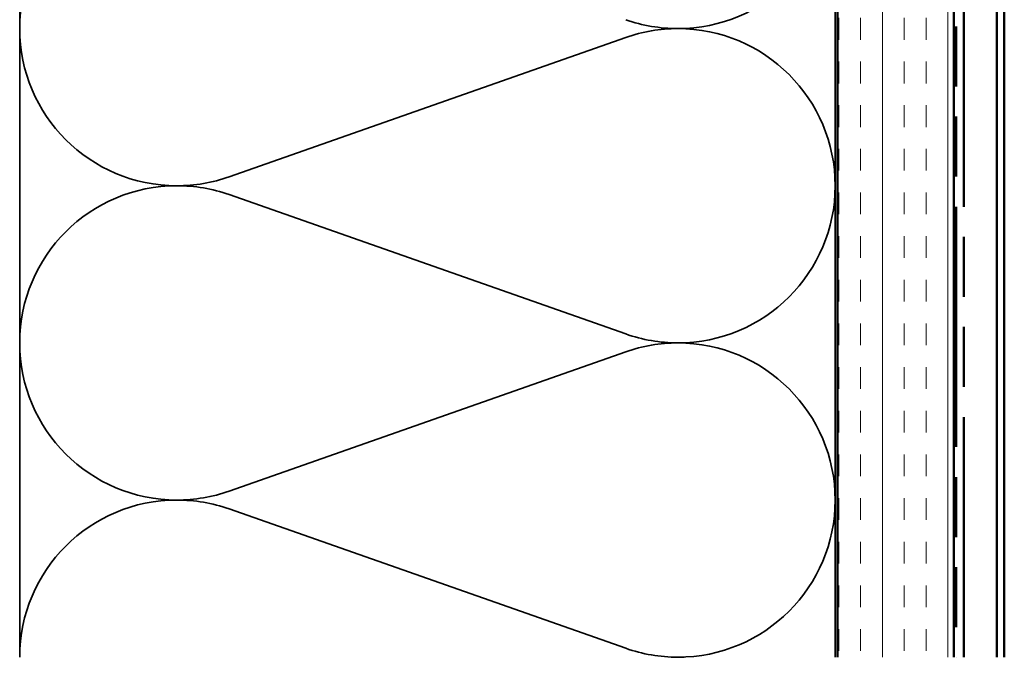
# Model space of a CAD drawing. Units: inches. Extents: x 0 to 120, y -118 to 44.
# Drawn here: x 75 to 79, y -114 to -111 of the extents above; entities that cross this region are included whole.
import ezdxf

# ---------------------------------------------------------------- set-up
doc = ezdxf.new("R2010")
doc.units = ezdxf.units.IN
doc.header["$LTSCALE"] = 2
doc.header["$MEASUREMENT"] = 0
doc.linetypes.add('DASHED', pattern=[0.2067, 0.1654, -0.0413])
doc.linetypes.add('DOUBLE_DASH_CHAIN', pattern=[1.2403, 0.6614, -0.0827, 0.1654, -0.0827, 0.1654, -0.0827])
for name, color, linetype, lineweight in [('Hatch (ANSI)', 7, 'Continuous', 18), ('Hidden (ANSI)', 7, 'DASHED', 35), ('Visible (ANSI)', 7, 'Continuous', 50)]:
    doc.layers.add(name, color=color, linetype=linetype, lineweight=lineweight)

msp = doc.modelspace()

# ---------------------------------------------------------------- hatches: boundary and pattern name
at = {"layer": 'Hatch (ANSI)', "true_color": 0x804000}
h = msp.add_hatch(dxfattribs=at)
h.set_pattern_fill('INSUL', color=36, scale=0.75, angle=90, style=0)
h.set_pattern_definition([(90, (71.42247, -116.40148), (-0.28125, 2e-17), []), (90, (71.32872, -116.40148), (-0.28125, 2e-17), [0.09375, -0.09375]), (90, (71.23497, -116.40148), (-0.28125, 2e-17), [0.09375, -0.09375])])
h.paths.add_polyline_path([(78.26118, -113.61657), (78.26118, -101.98106), (78.76118, -101.98106), (78.76118, -113.61657)])

# ---------------------------------------------------------------- linework, layer by layer
at = {"layer": 'Hidden (ANSI)', "color": 36, "linetype": 'Continuous', "true_color": 0x804000}
for p, q in [((74.75118, -113.61657), (74.75118, -103.49106)), ((78.25118, -103.49106), (78.25118, -113.61657))]:
    msp.add_line(p, q, dxfattribs=at)
at = {"layer": 'Hidden (ANSI)', "color": 150, "linetype": 'Continuous', "true_color": 0x0080ff}
for p, q in [((77.35226, -110.95428), (75.6501, -111.55284)), ((77.35226, -112.22784), (75.6501, -111.62928)), ((77.35226, -112.30428), (75.6501, -112.90284)), ((77.35226, -113.57784), (75.6501, -112.97928))]:
    msp.add_line(p, q, dxfattribs=at)
for centre, start, end in [((75.42618, -110.91606), 90, 180), ((77.57618, -110.24106), 270, 0), ((77.57618, -110.24106), 250.6261, 270), ((75.42618, -110.91606), 180, 270), ((77.57618, -111.59106), 90, 109.3739), ((77.57618, -111.59106), 0, 90), ((75.42618, -110.91606), 270, 289.3739), ((75.42618, -112.26606), 90, 180), ((75.42618, -112.26606), 70.6261, 90), ((77.57618, -111.59106), 270, 0), ((77.57618, -111.59106), 250.6261, 270), ((75.42618, -112.26606), 180, 270), ((77.57618, -112.94106), 90, 109.3739), ((77.57618, -112.94106), 0, 90), ((75.42618, -112.26606), 270, 289.3739), ((75.42618, -113.61606), 90, 180), ((75.42618, -113.61606), 70.6261, 90), ((77.57618, -112.94106), 270, 0), ((77.57618, -112.94106), 250.6261, 270), ((75.42618, -113.61606), 180, 180.04364), ((77.57618, -114.29106), 90, 92.23638), ((77.57618, -114.29106), 87.76362, 90)]:
    msp.add_arc(centre, 0.675, start, end, dxfattribs=at)
at = {"layer": 'Visible (ANSI)', "color": 36, "linetype": 'Continuous', "true_color": 0x804000}
for p, q in [((78.26118, -113.61657), (78.26118, -101.98106)), ((78.76118, -101.98106), (78.76118, -113.61657))]:
    msp.add_line(p, q, dxfattribs=at)
at = {"layer": 'Visible (ANSI)', "color": 30, "linetype": 'DOUBLE_DASH_CHAIN', "ltscale": 0.780289, "true_color": 0xff8000}
for p, q in [((78.77118, -102.00306), (78.77118, -113.61657)), ((78.80318, -113.61657), (78.80318, -102.00306))]:
    msp.add_line(p, q, dxfattribs=at)
at = {"layer": 'Visible (ANSI)', "color": 5, "true_color": 0x0000ff}
for p, q in [((78.94518, -113.61657), (78.94518, -102.34772)), ((78.97718, -102.34772), (78.97718, -113.61657))]:
    msp.add_line(p, q, dxfattribs=at)

doc.saveas('drawing.dxf')
